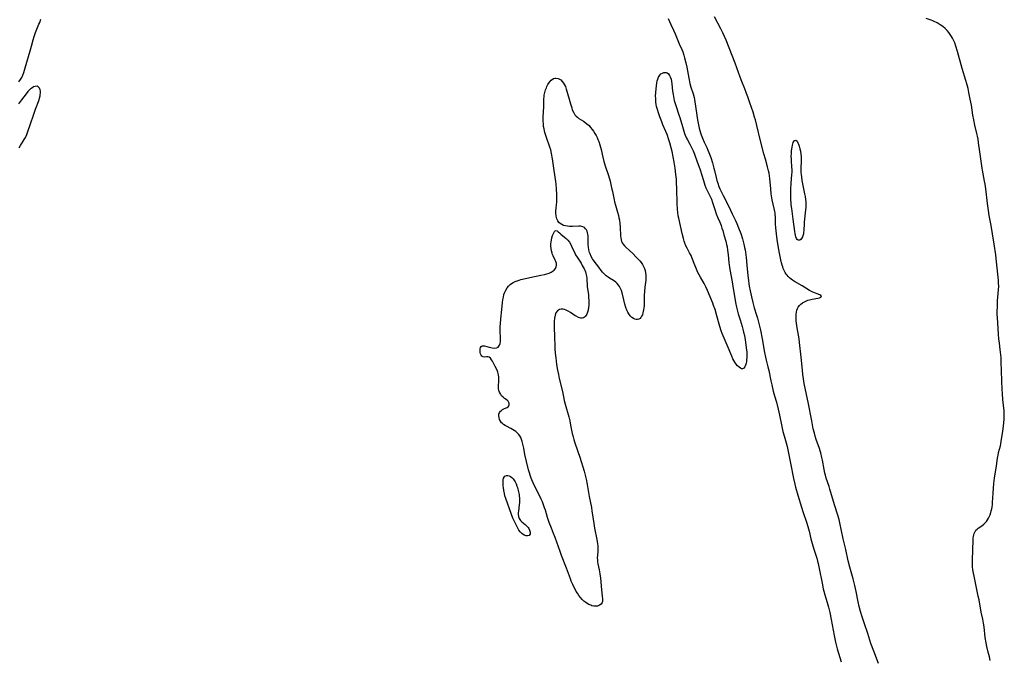
# Model space of a CAD drawing. Units: inches. Extents: x 2106415 to 2111928, y 250001 to 255394.
# Drawn here: x 2109478 to 2109759, y 252589 to 252771 of the extents above; entities that cross this region are included whole.
import ezdxf

# ---------------------------------------------------------------- set-up
doc = ezdxf.new("R2010")
doc.units = ezdxf.units.IN
doc.header["$MEASUREMENT"] = 0
doc.layers.add('c_21_T12S_R20E', color=133, linetype='Continuous')

msp = doc.modelspace()

# ---------------------------------------------------------------- linework, layer by layer
at = {"layer": 'c_21_T12S_R20E'}
for points in [[(2109477.87, 252753.46, 810), (2109478.31, 252754.08, 810), (2109478.68, 252754.71, 810), (2109478.99, 252755.36, 810), (2109479.29, 252756.1, 810), (2109479.51, 252756.75, 810), (2109479.71, 252757.41, 810), (2109481.12, 252762.3, 810), (2109481.48, 252763.62, 810), (2109481.95, 252765.43, 810), (2109482.2, 252766.33, 810), (2109482.41, 252766.97, 810), (2109482.59, 252767.47, 810), (2109482.79, 252767.96, 810), (2109483.61, 252769.85, 810), (2109483.82, 252770.35, 810), (2109484.17, 252771.35, 810)], [(2109662.93, 252771.47, 810), (2109663.25, 252770.67, 810), (2109663.61, 252769.83, 810), (2109664.37, 252768.18, 810), (2109664.84, 252767.13, 810), (2109666.05, 252764.26, 810), (2109666.76, 252762.63, 810), (2109667.03, 252761.96, 810), (2109667.36, 252761.04, 810), (2109667.57, 252760.33, 810), (2109667.94, 252758.86, 810), (2109668.21, 252757.61, 810), (2109668.78, 252754.48, 810), (2109669.09, 252752.99, 810), (2109669.38, 252751.9, 810), (2109670.01, 252749.98, 810), (2109670.27, 252749, 810), (2109670.4, 252748.38, 810), (2109670.51, 252747.75, 810), (2109670.96, 252744.65, 810), (2109671.19, 252743.17, 810), (2109671.38, 252742.12, 810), (2109671.57, 252741.15, 810), (2109671.77, 252740.23, 810), (2109671.93, 252739.57, 810), (2109672.12, 252738.93, 810), (2109672.32, 252738.29, 810), (2109672.65, 252737.41, 810), (2109673.19, 252736.25, 810), (2109673.93, 252734.71, 810), (2109674.24, 252734, 810), (2109674.51, 252733.33, 810), (2109675.03, 252731.9, 810), (2109675.52, 252730.34, 810), (2109675.93, 252728.87, 810), (2109676.11, 252728.13, 810), (2109676.54, 252726.21, 810), (2109676.78, 252725.27, 810), (2109677, 252724.55, 810), (2109677.33, 252723.61, 810), (2109677.59, 252722.97, 810), (2109677.87, 252722.34, 810), (2109678.14, 252721.77, 810), (2109678.54, 252721.03, 810), (2109679.14, 252719.97, 810), (2109679.65, 252718.99, 810), (2109680.16, 252717.93, 810), (2109681.14, 252715.77, 810), (2109682.07, 252713.87, 810), (2109682.45, 252713.06, 810), (2109682.97, 252711.8, 810), (2109683.55, 252710.17, 810), (2109684.05, 252708.64, 810), (2109684.47, 252707.13, 810), (2109684.68, 252706.2, 810), (2109684.81, 252705.55, 810), (2109684.92, 252704.9, 810), (2109685.02, 252704.15, 810), (2109685.1, 252703.33, 810), (2109685.26, 252701.18, 810), (2109685.48, 252699.21, 810), (2109685.9, 252695.85, 810), (2109686, 252695.19, 810), (2109686.23, 252693.9, 810), (2109686.59, 252692.18, 810), (2109686.97, 252690.55, 810), (2109687.4, 252689, 810), (2109688.05, 252686.95, 810), (2109688.3, 252686.1, 810), (2109688.72, 252684.52, 810), (2109689.17, 252682.61, 810), (2109689.7, 252680.14, 810), (2109690.37, 252676.29, 810), (2109690.63, 252674.95, 810), (2109690.83, 252674.05, 810), (2109691.31, 252672.2, 810), (2109691.56, 252671.1, 810), (2109692.15, 252668.18, 810), (2109692.39, 252667.03, 810), (2109692.83, 252665.21, 810), (2109693.2, 252663.9, 810), (2109693.74, 252662.11, 810), (2109694.26, 252660.15, 810), (2109694.65, 252658.43, 810), (2109695.21, 252655.61, 810), (2109695.6, 252653.78, 810), (2109695.92, 252652.51, 810), (2109696.52, 252650.48, 810), (2109696.78, 252649.45, 810), (2109697.74, 252644.77, 810), (2109698.63, 252640.34, 810), (2109699, 252638.71, 810), (2109699.21, 252637.86, 810), (2109699.84, 252635.62, 810), (2109700.88, 252632.19, 810), (2109701.28, 252630.97, 810), (2109702.3, 252627.95, 810), (2109702.71, 252626.64, 810), (2109703.06, 252625.35, 810), (2109703.58, 252623.2, 810), (2109703.95, 252621.8, 810), (2109704.41, 252620.21, 810), (2109705.21, 252617.63, 810), (2109705.44, 252616.81, 810), (2109705.61, 252616.11, 810), (2109705.92, 252614.71, 810), (2109706.77, 252610.49, 810), (2109707.1, 252608.91, 810), (2109707.27, 252608.22, 810), (2109707.55, 252607.18, 810), (2109708.18, 252604.98, 810), (2109708.55, 252603.63, 810), (2109708.91, 252602.13, 810), (2109709.33, 252600.14, 810), (2109710.19, 252595.58, 810), (2109710.6, 252593.69, 810), (2109711.07, 252591.78, 810), (2109712.15, 252588.06, 810)], [(2109722.79, 252587.58, 810), (2109721.45, 252591.15, 810), (2109720.67, 252593.35, 810), (2109719.77, 252596.12, 810), (2109718.73, 252599.18, 810), (2109718.15, 252600.96, 810), (2109717.71, 252602.41, 810), (2109717.32, 252603.84, 810), (2109717, 252605.2, 810), (2109716.44, 252608.13, 810), (2109716.05, 252609.89, 810), (2109715.6, 252611.71, 810), (2109714.67, 252615.09, 810), (2109714.22, 252616.87, 810), (2109713.5, 252620.14, 810), (2109712.8, 252623.18, 810), (2109711.82, 252627.74, 810), (2109711.59, 252628.68, 810), (2109711.25, 252629.88, 810), (2109710.31, 252632.88, 810), (2109709, 252637.35, 810), (2109708.77, 252638.04, 810), (2109707.93, 252640.45, 810), (2109707.68, 252641.3, 810), (2109707.54, 252641.86, 810), (2109707.32, 252642.95, 810), (2109706.86, 252645.54, 810), (2109706.69, 252646.39, 810), (2109706.39, 252647.66, 810), (2109706.23, 252648.23, 810), (2109706.01, 252648.95, 810), (2109705.11, 252651.5, 810), (2109704.82, 252652.38, 810), (2109704.56, 252653.26, 810), (2109704.25, 252654.51, 810), (2109703.79, 252656.8, 810), (2109702.75, 252662.15, 810), (2109702.04, 252665.59, 810), (2109701.69, 252667.45, 810), (2109701.47, 252668.73, 810), (2109701.29, 252669.96, 810), (2109701.14, 252671.2, 810), (2109700.82, 252674.91, 810), (2109700.34, 252679.12, 810), (2109700.19, 252680.22, 810), (2109699.67, 252683.28, 810), (2109699.47, 252684.67, 810), (2109699.41, 252685.31, 810), (2109699.36, 252686.22, 810), (2109699.36, 252686.57, 810), (2109699.39, 252687.18, 810), (2109699.46, 252687.77, 810), (2109699.59, 252688.33, 810), (2109699.76, 252688.81, 810), (2109699.96, 252689.19, 810), (2109700.32, 252689.7, 810), (2109700.72, 252690.1, 810), (2109701.18, 252690.45, 810), (2109701.93, 252690.86, 810), (2109702.7, 252691.16, 810), (2109703.15, 252691.29, 810), (2109703.89, 252691.46, 810), (2109705.57, 252691.79, 810), (2109706.01, 252691.9, 810), (2109706.36, 252692.03, 810), (2109706.61, 252692.29, 810), (2109706.42, 252692.54, 810), (2109706.13, 252692.7, 810), (2109704.14, 252693.5, 810), (2109703.73, 252693.69, 810), (2109703.18, 252693.98, 810), (2109701.03, 252695.3, 810), (2109698.9, 252696.55, 810), (2109698.32, 252696.93, 810), (2109697.94, 252697.2, 810), (2109697.49, 252697.58, 810), (2109697.07, 252697.98, 810), (2109696.78, 252698.3, 810), (2109696.56, 252698.6, 810), (2109696.23, 252699.12, 810), (2109695.94, 252699.67, 810), (2109695.7, 252700.24, 810), (2109695.52, 252700.71, 810), (2109695.37, 252701.2, 810), (2109695.19, 252701.84, 810), (2109694.99, 252702.71, 810), (2109694.71, 252704.08, 810), (2109694.33, 252706.09, 810), (2109693.94, 252708.47, 810), (2109693.73, 252710.12, 810), (2109693.56, 252711.85, 810), (2109693.5, 252712.95, 810), (2109693.43, 252714.94, 810), (2109693.39, 252715.58, 810), (2109693.34, 252716.07, 810), (2109693.28, 252716.5, 810), (2109693.12, 252717.34, 810), (2109692.57, 252719.81, 810), (2109692.37, 252720.91, 810), (2109692.27, 252721.56, 810), (2109692.11, 252722.92, 810), (2109691.84, 252725.86, 810), (2109691.74, 252726.65, 810), (2109691.64, 252727.36, 810), (2109691.51, 252728.06, 810), (2109691.24, 252729.19, 810), (2109690.58, 252731.37, 810), (2109690.17, 252732.92, 810), (2109689.24, 252736.64, 810), (2109688.19, 252740.95, 810), (2109687.75, 252742.63, 810), (2109687.53, 252743.4, 810), (2109687.08, 252744.76, 810), (2109686.19, 252747.43, 810), (2109685.6, 252749.13, 810), (2109685.24, 252750.12, 810), (2109684.71, 252751.47, 810), (2109683.84, 252753.57, 810), (2109683.39, 252754.73, 810), (2109681.94, 252758.77, 810), (2109679.44, 252765.28, 810), (2109678.99, 252766.36, 810), (2109678.51, 252767.39, 810), (2109677.92, 252768.58, 810), (2109676.1, 252772.01, 810)], [(2109754.64, 252588.45, 812), (2109754.43, 252589.48, 812), (2109754.12, 252590.89, 812), (2109753.72, 252592.49, 812), (2109753.51, 252593.51, 812), (2109753.26, 252595.03, 812), (2109752.9, 252598.09, 812), (2109752.75, 252599.08, 812), (2109752.51, 252600.28, 812), (2109752.08, 252602.24, 812), (2109751.47, 252605.72, 812), (2109751.25, 252606.85, 812), (2109750.59, 252610.13, 812), (2109750.05, 252612.49, 812), (2109749.86, 252613.41, 812), (2109749.72, 252614.29, 812), (2109749.64, 252615.31, 812), (2109749.62, 252616.35, 812), (2109749.63, 252617.24, 812), (2109749.72, 252619.83, 812), (2109749.79, 252622.99, 812), (2109749.82, 252623.43, 812), (2109749.87, 252623.85, 812), (2109749.95, 252624.27, 812), (2109750.06, 252624.66, 812), (2109750.35, 252625.29, 812), (2109750.57, 252625.59, 812), (2109750.91, 252625.93, 812), (2109751.27, 252626.2, 812), (2109752.27, 252626.86, 812), (2109752.87, 252627.31, 812), (2109753.26, 252627.69, 812), (2109753.61, 252628.11, 812), (2109753.93, 252628.58, 812), (2109754.17, 252629, 812), (2109754.38, 252629.45, 812), (2109754.61, 252630.02, 812), (2109754.81, 252630.62, 812), (2109754.96, 252631.15, 812), (2109755.08, 252631.67, 812), (2109755.17, 252632.2, 812), (2109755.27, 252632.96, 812), (2109755.31, 252633.48, 812), (2109755.47, 252636.21, 812), (2109755.58, 252637.59, 812), (2109755.71, 252638.95, 812), (2109755.89, 252640.44, 812), (2109756.44, 252643.95, 812), (2109756.75, 252646.16, 812), (2109756.91, 252647.04, 812), (2109757.06, 252647.73, 812), (2109757.55, 252649.68, 812), (2109757.68, 252650.26, 812), (2109757.91, 252651.6, 812), (2109758.22, 252653.78, 812), (2109758.47, 252655.41, 812), (2109758.57, 252656.2, 812), (2109758.66, 252657.31, 812), (2109758.67, 252657.99, 812), (2109758.66, 252658.66, 812), (2109758.61, 252659.64, 812), (2109758.25, 252662.88, 812), (2109758.13, 252664.46, 812), (2109758.06, 252665.86, 812), (2109757.99, 252668.15, 812), (2109757.85, 252671.17, 812), (2109757.81, 252673.44, 812), (2109757.75, 252674.9, 812), (2109757.62, 252676.38, 812), (2109757.54, 252677.11, 812), (2109757.28, 252678.9, 812), (2109757.13, 252680.19, 812), (2109757.04, 252681.53, 812), (2109756.96, 252683.16, 812), (2109756.71, 252686.21, 812), (2109756.67, 252687.14, 812), (2109756.67, 252688.07, 812), (2109756.69, 252689.3, 812), (2109756.77, 252691, 812), (2109757.04, 252694.17, 812), (2109757.07, 252695.17, 812), (2109757.05, 252696.09, 812), (2109756.99, 252696.93, 812), (2109756.48, 252702.16, 812), (2109756.23, 252704.16, 812), (2109755.74, 252707.18, 812), (2109755.29, 252710.15, 812), (2109754.89, 252712.47, 812), (2109754.36, 252715.34, 812), (2109754.13, 252716.77, 812), (2109753.87, 252718.75, 812), (2109753.39, 252722.91, 812), (2109753.21, 252724.25, 812), (2109753.05, 252725.17, 812), (2109752.43, 252728.24, 812), (2109752.32, 252728.87, 812), (2109751.67, 252733.52, 812), (2109751.33, 252736.08, 812), (2109751.18, 252737.12, 812), (2109751.02, 252737.97, 812), (2109750.87, 252738.69, 812), (2109750.32, 252741.12, 812), (2109750, 252742.63, 812), (2109749.75, 252743.97, 812), (2109749.28, 252746.78, 812), (2109748.97, 252748.5, 812), (2109748.6, 252750.41, 812), (2109748.35, 252751.57, 812), (2109748.01, 252752.91, 812), (2109747.74, 252753.84, 812), (2109746.67, 252757.28, 812), (2109745.33, 252762.08, 812), (2109744.88, 252763.57, 812), (2109744.54, 252764.52, 812), (2109744.18, 252765.33, 812), (2109743.9, 252765.87, 812), (2109743.6, 252766.4, 812), (2109743.24, 252766.97, 812), (2109742.82, 252767.55, 812), (2109742.36, 252768.1, 812), (2109741.79, 252768.68, 812), (2109741.17, 252769.2, 812), (2109740.42, 252769.73, 812), (2109739.56, 252770.24, 812), (2109738.73, 252770.66, 812), (2109738.31, 252770.84, 812), (2109737.87, 252770.99, 812), (2109736.41, 252771.46, 812)], [(2109477.95, 252734.63, 810), (2109478.31, 252735.25, 810), (2109479.43, 252737.02, 810), (2109479.77, 252737.61, 810), (2109480.14, 252738.41, 810), (2109480.46, 252739.25, 810), (2109481.21, 252741.46, 810), (2109482.04, 252743.97, 810), (2109482.63, 252745.64, 810), (2109483.62, 252748.32, 810), (2109483.76, 252748.76, 810), (2109483.92, 252749.42, 810), (2109483.99, 252749.84, 810), (2109484.02, 252750.24, 810), (2109484.02, 252750.8, 810), (2109483.96, 252751.2, 810), (2109483.78, 252751.67, 810), (2109483.42, 252752.05, 810), (2109483.07, 252752.18, 810), (2109482.57, 252752.15, 810), (2109482.06, 252751.98, 810), (2109481.54, 252751.68, 810), (2109481.22, 252751.44, 810), (2109480.92, 252751.18, 810), (2109480.41, 252750.65, 810), (2109479.92, 252750.05, 810), (2109478.63, 252748.29, 810), (2109477.81, 252747.2, 810)]]:
    msp.add_polyline3d(points, dxfattribs=at)
for points in [[(2109683.5, 252671.79, 812), (2109683.09, 252672.09, 812), (2109682.67, 252672.49, 812), (2109682.28, 252672.96, 812), (2109681.91, 252673.49, 812), (2109681.63, 252673.97, 812), (2109681.36, 252674.48, 812), (2109681, 252675.28, 812), (2109679.73, 252678.4, 812), (2109678.61, 252681.01, 812), (2109678.31, 252681.73, 812), (2109678.04, 252682.46, 812), (2109677.64, 252683.69, 812), (2109676.78, 252686.74, 812), (2109676.24, 252688.53, 812), (2109675.84, 252689.69, 812), (2109675.61, 252690.33, 812), (2109674.87, 252692.16, 812), (2109674.13, 252693.91, 812), (2109673.63, 252694.97, 812), (2109673.12, 252695.93, 812), (2109672.06, 252697.73, 812), (2109671.71, 252698.39, 812), (2109671.38, 252699.05, 812), (2109670.75, 252700.48, 812), (2109670.46, 252701.19, 812), (2109669.64, 252703.32, 812), (2109669.4, 252703.89, 812), (2109669.01, 252704.7, 812), (2109668.31, 252706.01, 812), (2109667.97, 252706.7, 812), (2109667.68, 252707.41, 812), (2109667.46, 252708.04, 812), (2109667.25, 252708.8, 812), (2109666.91, 252710.18, 812), (2109665.92, 252714.56, 812), (2109665.78, 252715.29, 812), (2109665.65, 252716.2, 812), (2109665.55, 252717.19, 812), (2109665.46, 252718.63, 812), (2109665.37, 252723.03, 812), (2109665.3, 252724.64, 812), (2109665.22, 252725.74, 812), (2109665.1, 252726.98, 812), (2109664.85, 252728.84, 812), (2109664.58, 252730.53, 812), (2109664.3, 252732.11, 812), (2109663.99, 252733.57, 812), (2109663.73, 252734.65, 812), (2109663.34, 252736.08, 812), (2109663.09, 252736.92, 812), (2109662.58, 252738.43, 812), (2109662.25, 252739.29, 812), (2109661.41, 252741.21, 812), (2109661.04, 252742.08, 812), (2109660.52, 252743.43, 812), (2109660.09, 252744.63, 812), (2109659.81, 252745.54, 812), (2109659.6, 252746.42, 812), (2109659.49, 252747.03, 812), (2109659.41, 252747.66, 812), (2109659.33, 252748.75, 812), (2109659.32, 252749.37, 812), (2109659.36, 252750.39, 812), (2109659.44, 252751.44, 812), (2109659.55, 252752.35, 812), (2109659.67, 252753.12, 812), (2109659.79, 252753.71, 812), (2109659.95, 252754.25, 812), (2109660.16, 252754.82, 812), (2109660.47, 252755.32, 812), (2109660.84, 252755.69, 812), (2109661.23, 252755.95, 812), (2109661.65, 252756.11, 812), (2109661.95, 252756.14, 812), (2109662.31, 252756.11, 812), (2109662.65, 252755.98, 812), (2109663, 252755.69, 812), (2109663.29, 252755.29, 812), (2109663.49, 252754.87, 812), (2109663.7, 252754.22, 812), (2109663.82, 252753.57, 812), (2109663.92, 252752.88, 812), (2109664.15, 252750.79, 812), (2109664.27, 252749.85, 812), (2109664.5, 252748.65, 812), (2109664.64, 252748.08, 812), (2109664.79, 252747.51, 812), (2109665.14, 252746.39, 812), (2109665.97, 252744.04, 812), (2109666.24, 252743.23, 812), (2109666.96, 252740.72, 812), (2109667.58, 252738.75, 812), (2109667.77, 252738.22, 812), (2109668.12, 252737.43, 812), (2109668.36, 252736.94, 812), (2109669.03, 252735.71, 812), (2109669.65, 252734.49, 812), (2109669.99, 252733.76, 812), (2109670.38, 252732.81, 812), (2109671.16, 252730.63, 812), (2109671.93, 252728.66, 812), (2109672.13, 252728.07, 812), (2109672.41, 252727.11, 812), (2109672.92, 252725.27, 812), (2109673.33, 252723.99, 812), (2109673.65, 252723.18, 812), (2109673.89, 252722.66, 812), (2109674.94, 252720.54, 812), (2109675.2, 252719.95, 812), (2109675.56, 252719, 812), (2109675.75, 252718.44, 812), (2109676.25, 252716.76, 812), (2109676.58, 252715.79, 812), (2109677.04, 252714.63, 812), (2109677.57, 252713.48, 812), (2109677.99, 252712.48, 812), (2109678.23, 252711.77, 812), (2109678.45, 252711.04, 812), (2109678.8, 252709.79, 812), (2109679.28, 252708, 812), (2109679.52, 252707.07, 812), (2109679.66, 252706.4, 812), (2109679.83, 252705.47, 812), (2109680, 252704.16, 812), (2109680.18, 252701.9, 812), (2109680.25, 252701.21, 812), (2109680.33, 252700.57, 812), (2109680.44, 252699.92, 812), (2109681.15, 252696.41, 812), (2109681.36, 252695.13, 812), (2109681.76, 252692.33, 812), (2109682.09, 252690.5, 812), (2109682.38, 252689.16, 812), (2109682.84, 252687.35, 812), (2109683.36, 252685.57, 812), (2109683.96, 252683.65, 812), (2109684.18, 252682.92, 812), (2109684.4, 252682.05, 812), (2109684.6, 252681.17, 812), (2109684.83, 252679.93, 812), (2109685.06, 252678.47, 812), (2109685.16, 252677.59, 812), (2109685.27, 252676.4, 812), (2109685.29, 252675.89, 812), (2109685.3, 252674.95, 812), (2109685.25, 252674.08, 812), (2109685.19, 252673.64, 812), (2109685.11, 252673.21, 812), (2109684.94, 252672.64, 812), (2109684.72, 252672.16, 812), (2109684.43, 252671.78, 812), (2109684.04, 252671.61, 812), (2109683.75, 252671.66, 812)], [(2109654.19, 252685.65, 812), (2109653.8, 252685.66, 812), (2109653.41, 252685.77, 812), (2109652.98, 252685.98, 812), (2109652.57, 252686.28, 812), (2109652.11, 252686.73, 812), (2109651.71, 252687.28, 812), (2109651.41, 252687.8, 812), (2109651.14, 252688.37, 812), (2109650.87, 252689.08, 812), (2109650.54, 252690.1, 812), (2109650.23, 252691.28, 812), (2109649.76, 252693.25, 812), (2109649.55, 252693.96, 812), (2109649.33, 252694.54, 812), (2109649.06, 252695.05, 812), (2109648.75, 252695.51, 812), (2109648.37, 252695.93, 812), (2109647.94, 252696.31, 812), (2109647.27, 252696.8, 812), (2109646.16, 252697.49, 812), (2109645.75, 252697.76, 812), (2109645.23, 252698.16, 812), (2109644.65, 252698.69, 812), (2109644.21, 252699.18, 812), (2109643.78, 252699.7, 812), (2109643.09, 252700.59, 812), (2109641.82, 252702.31, 812), (2109641.36, 252703.02, 812), (2109640.99, 252703.68, 812), (2109640.68, 252704.37, 812), (2109640.52, 252704.8, 812), (2109640.32, 252705.54, 812), (2109640.19, 252706.29, 812), (2109640.12, 252707.04, 812), (2109640.11, 252707.37, 812), (2109640.1, 252709.06, 812), (2109640.08, 252709.52, 812), (2109640.03, 252709.97, 812), (2109639.94, 252710.43, 812), (2109639.79, 252710.85, 812), (2109639.6, 252711.24, 812), (2109639.37, 252711.58, 812), (2109639.02, 252711.91, 812), (2109638.6, 252712.14, 812), (2109637.87, 252712.3, 812), (2109637.4, 252712.31, 812), (2109635.6, 252712.21, 812), (2109634.77, 252712.23, 812), (2109634.2, 252712.28, 812), (2109633.65, 252712.36, 812), (2109633.08, 252712.51, 812), (2109632.55, 252712.73, 812), (2109632.13, 252713.01, 812), (2109631.77, 252713.35, 812), (2109631.41, 252713.84, 812), (2109631.14, 252714.42, 812), (2109630.95, 252715.17, 812), (2109630.86, 252716.06, 812), (2109630.88, 252716.64, 812), (2109630.94, 252717.31, 812), (2109631.11, 252718.49, 812), (2109631.16, 252719, 812), (2109631.17, 252719.53, 812), (2109631.15, 252721.3, 812), (2109631.09, 252722.96, 812), (2109631, 252724.26, 812), (2109630.92, 252725.03, 812), (2109630.41, 252728.19, 812), (2109629.94, 252731.53, 812), (2109629.68, 252732.98, 812), (2109629.43, 252734.03, 812), (2109629.18, 252734.83, 812), (2109628.12, 252737.9, 812), (2109627.77, 252739.02, 812), (2109627.64, 252739.52, 812), (2109627.53, 252740.02, 812), (2109627.41, 252740.72, 812), (2109627.33, 252741.47, 812), (2109627.28, 252742.23, 812), (2109627.27, 252743.51, 812), (2109627.42, 252746.35, 812), (2109627.46, 252748.06, 812), (2109627.49, 252748.61, 812), (2109627.53, 252749.15, 812), (2109627.6, 252749.63, 812), (2109627.75, 252750.43, 812), (2109627.94, 252751.12, 812), (2109628.18, 252751.78, 812), (2109628.34, 252752.16, 812), (2109628.64, 252752.73, 812), (2109629.05, 252753.35, 812), (2109629.59, 252753.95, 812), (2109630.21, 252754.36, 812), (2109630.61, 252754.49, 812), (2109630.92, 252754.52, 812), (2109631.53, 252754.4, 812), (2109631.93, 252754.23, 812), (2109632.3, 252753.97, 812), (2109632.73, 252753.56, 812), (2109633.08, 252753.1, 812), (2109633.38, 252752.58, 812), (2109633.61, 252752.09, 812), (2109633.87, 252751.37, 812), (2109634.05, 252750.79, 812), (2109634.84, 252747.81, 812), (2109635.03, 252747.15, 812), (2109635.4, 252745.99, 812), (2109635.58, 252745.51, 812), (2109635.9, 252744.78, 812), (2109636.32, 252744.08, 812), (2109636.67, 252743.67, 812), (2109637.03, 252743.33, 812), (2109637.46, 252743.02, 812), (2109638.76, 252742.23, 812), (2109639.13, 252741.99, 812), (2109639.75, 252741.51, 812), (2109640.34, 252740.96, 812), (2109640.8, 252740.45, 812), (2109641.23, 252739.89, 812), (2109641.6, 252739.36, 812), (2109641.98, 252738.74, 812), (2109642.34, 252738.11, 812), (2109642.63, 252737.54, 812), (2109642.88, 252737.01, 812), (2109643.1, 252736.48, 812), (2109643.46, 252735.46, 812), (2109643.64, 252734.82, 812), (2109643.8, 252734.17, 812), (2109644.27, 252731.97, 812), (2109644.56, 252730.74, 812), (2109644.91, 252729.53, 812), (2109645.87, 252726.7, 812), (2109646.32, 252725.15, 812), (2109646.69, 252723.71, 812), (2109646.88, 252722.88, 812), (2109647.03, 252722.15, 812), (2109647.47, 252719.8, 812), (2109647.59, 252719.26, 812), (2109647.84, 252718.32, 812), (2109648.45, 252716.33, 812), (2109648.72, 252715.31, 812), (2109648.86, 252714.64, 812), (2109648.99, 252713.96, 812), (2109649.11, 252713.09, 812), (2109649.21, 252712.05, 812), (2109649.34, 252709.55, 812), (2109649.39, 252708.97, 812), (2109649.48, 252708.41, 812), (2109649.63, 252707.89, 812), (2109649.77, 252707.58, 812), (2109650.07, 252707.12, 812), (2109650.43, 252706.7, 812), (2109650.85, 252706.28, 812), (2109651.92, 252705.35, 812), (2109652.82, 252704.51, 812), (2109653.81, 252703.5, 812), (2109654.81, 252702.42, 812), (2109655.19, 252701.96, 812), (2109655.58, 252701.39, 812), (2109655.91, 252700.78, 812), (2109656.15, 252700.2, 812), (2109656.33, 252699.61, 812), (2109656.45, 252698.99, 812), (2109656.53, 252698.37, 812), (2109656.55, 252697.64, 812), (2109656.51, 252696.88, 812), (2109656.29, 252694.94, 812), (2109656.17, 252693.67, 812), (2109656.1, 252692.61, 812), (2109656.02, 252689.68, 812), (2109655.96, 252689.02, 812), (2109655.88, 252688.42, 812), (2109655.7, 252687.58, 812), (2109655.54, 252687.06, 812), (2109655.33, 252686.6, 812), (2109655.12, 252686.27, 812), (2109654.88, 252685.99, 812), (2109654.56, 252685.76, 812)], [(2109700.89, 252708.81, 812), (2109700.66, 252708.53, 812), (2109700.41, 252708.35, 812), (2109699.94, 252708.32, 812), (2109699.69, 252708.49, 812), (2109699.48, 252708.8, 812), (2109699.3, 252709.22, 812), (2109699.15, 252709.71, 812), (2109699.04, 252710.19, 812), (2109698.95, 252710.77, 812), (2109698.54, 252714.27, 812), (2109698.11, 252717.33, 812), (2109697.98, 252718.35, 812), (2109697.91, 252719.08, 812), (2109697.86, 252719.73, 812), (2109697.84, 252720.37, 812), (2109697.82, 252721.5, 812), (2109697.85, 252722.85, 812), (2109697.94, 252724.54, 812), (2109698.15, 252726.98, 812), (2109698.19, 252727.6, 812), (2109698.2, 252728.3, 812), (2109698.15, 252729.3, 812), (2109698.03, 252730.81, 812), (2109697.99, 252731.5, 812), (2109697.98, 252732.14, 812), (2109698.01, 252733.09, 812), (2109698.06, 252733.71, 812), (2109698.13, 252734.3, 812), (2109698.22, 252734.84, 812), (2109698.32, 252735.35, 812), (2109698.44, 252735.81, 812), (2109698.55, 252736.15, 812), (2109698.67, 252736.44, 812), (2109698.86, 252736.75, 812), (2109699.3, 252736.84, 812), (2109699.64, 252736.53, 812), (2109699.88, 252736.09, 812), (2109700.06, 252735.64, 812), (2109700.22, 252735.13, 812), (2109700.43, 252734.31, 812), (2109700.56, 252733.67, 812), (2109700.69, 252732.81, 812), (2109700.76, 252732.15, 812), (2109700.79, 252731.48, 812), (2109700.78, 252730.75, 812), (2109700.69, 252728.95, 812), (2109700.68, 252728.29, 812), (2109700.71, 252727.6, 812), (2109700.76, 252726.99, 812), (2109700.84, 252726.38, 812), (2109701.02, 252725.27, 812), (2109701.77, 252721.54, 812), (2109701.92, 252720.73, 812), (2109702.04, 252719.93, 812), (2109702.1, 252719.26, 812), (2109702.13, 252718.79, 812), (2109702.13, 252718.2, 812), (2109702.11, 252717.61, 812), (2109702.07, 252716.97, 812), (2109701.67, 252713.44, 812), (2109701.63, 252712.94, 812), (2109701.54, 252711.18, 812), (2109701.46, 252710.44, 812), (2109701.41, 252710.15, 812), (2109701.33, 252709.8, 812), (2109701.14, 252709.26, 812)], [(2109643.32, 252604.21, 812), (2109642.76, 252603.99, 812), (2109642.26, 252603.93, 812), (2109641.7, 252603.97, 812), (2109641.12, 252604.1, 812), (2109640.84, 252604.2, 812), (2109640.32, 252604.42, 812), (2109639.82, 252604.7, 812), (2109639.39, 252604.99, 812), (2109638.89, 252605.4, 812), (2109638.41, 252605.89, 812), (2109637.95, 252606.42, 812), (2109637.48, 252607.02, 812), (2109637.04, 252607.65, 812), (2109636.72, 252608.17, 812), (2109636.35, 252608.8, 812), (2109636.01, 252609.46, 812), (2109635.69, 252610.12, 812), (2109635.29, 252611.06, 812), (2109635.04, 252611.71, 812), (2109633.95, 252614.75, 812), (2109632.51, 252618.43, 812), (2109632.1, 252619.56, 812), (2109631.17, 252622.23, 812), (2109630.69, 252623.56, 812), (2109630.25, 252624.68, 812), (2109629.62, 252626.2, 812), (2109629, 252627.8, 812), (2109628.51, 252629.24, 812), (2109627.92, 252631.33, 812), (2109627.7, 252632.04, 812), (2109627.3, 252633.12, 812), (2109627.05, 252633.7, 812), (2109626.68, 252634.5, 812), (2109625.44, 252636.99, 812), (2109624.85, 252638.23, 812), (2109624.09, 252639.95, 812), (2109623.87, 252640.49, 812), (2109623.55, 252641.35, 812), (2109623.34, 252642.01, 812), (2109623.1, 252642.84, 812), (2109622.51, 252645.21, 812), (2109622.08, 252647.23, 812), (2109621.74, 252649.04, 812), (2109621.51, 252650.19, 812), (2109621.33, 252650.88, 812), (2109621.12, 252651.52, 812), (2109620.87, 252652.09, 812), (2109620.6, 252652.54, 812), (2109620.25, 252653.02, 812), (2109619.9, 252653.39, 812), (2109619.49, 252653.74, 812), (2109619.04, 252654.07, 812), (2109618.58, 252654.36, 812), (2109618.1, 252654.63, 812), (2109616.83, 252655.25, 812), (2109616.4, 252655.49, 812), (2109615.99, 252655.76, 812), (2109615.7, 252656, 812), (2109615.44, 252656.26, 812), (2109615.12, 252656.69, 812), (2109614.87, 252657.17, 812), (2109614.69, 252657.71, 812), (2109614.62, 252658.22, 812), (2109614.67, 252658.71, 812), (2109614.83, 252659.14, 812), (2109615.09, 252659.51, 812), (2109615.37, 252659.79, 812), (2109615.69, 252660.01, 812), (2109616.09, 252660.22, 812), (2109616.77, 252660.49, 812), (2109617.06, 252660.63, 812), (2109617.3, 252660.79, 812), (2109617.49, 252661.05, 812), (2109617.6, 252661.35, 812), (2109617.58, 252661.81, 812), (2109617.32, 252662.36, 812), (2109617.01, 252662.65, 812), (2109616.28, 252663.19, 812), (2109615.84, 252663.54, 812), (2109615.43, 252663.96, 812), (2109615.07, 252664.46, 812), (2109614.84, 252664.94, 812), (2109614.67, 252665.46, 812), (2109614.58, 252666.02, 812), (2109614.55, 252666.72, 812), (2109614.65, 252668.24, 812), (2109614.65, 252669.22, 812), (2109614.59, 252669.88, 812), (2109614.4, 252670.64, 812), (2109614.12, 252671.25, 812), (2109613.55, 252672.24, 812), (2109612.79, 252673.83, 812), (2109612.58, 252674.22, 812), (2109612.26, 252674.64, 812), (2109611.9, 252674.92, 812), (2109611.53, 252675.03, 812), (2109611.15, 252675.04, 812), (2109610.56, 252674.99, 812), (2109610.18, 252675.04, 812), (2109609.83, 252675.25, 812), (2109609.6, 252675.54, 812), (2109609.44, 252675.9, 812), (2109609.34, 252676.31, 812), (2109609.29, 252676.86, 812), (2109609.33, 252677.34, 812), (2109609.46, 252677.72, 812), (2109609.65, 252678.01, 812), (2109609.92, 252678.19, 812), (2109610.23, 252678.22, 812), (2109610.59, 252678.15, 812), (2109611.85, 252677.79, 812), (2109612.34, 252677.66, 812), (2109612.71, 252677.59, 812), (2109613.35, 252677.52, 812), (2109613.94, 252677.59, 812), (2109614.41, 252677.82, 812), (2109614.64, 252678.05, 812), (2109614.83, 252678.35, 812), (2109615, 252678.85, 812), (2109615.1, 252679.42, 812), (2109615.13, 252680.05, 812), (2109615.12, 252680.6, 812), (2109615.02, 252682.25, 812), (2109615.02, 252683.12, 812), (2109615.04, 252683.8, 812), (2109615.09, 252684.49, 812), (2109615.22, 252685.87, 812), (2109615.54, 252688.58, 812), (2109615.7, 252690.51, 812), (2109615.79, 252691.31, 812), (2109615.93, 252692.09, 812), (2109616.11, 252692.79, 812), (2109616.35, 252693.46, 812), (2109616.65, 252694.09, 812), (2109617.06, 252694.75, 812), (2109617.44, 252695.21, 812), (2109617.86, 252695.62, 812), (2109618.29, 252695.95, 812), (2109618.77, 252696.24, 812), (2109619.28, 252696.49, 812), (2109619.83, 252696.72, 812), (2109620.44, 252696.93, 812), (2109620.95, 252697.08, 812), (2109622.2, 252697.41, 812), (2109623.51, 252697.69, 812), (2109626.6, 252698.3, 812), (2109627.63, 252698.53, 812), (2109628.3, 252698.71, 812), (2109628.94, 252698.92, 812), (2109629.52, 252699.17, 812), (2109629.84, 252699.34, 812), (2109630.37, 252699.74, 812), (2109630.78, 252700.2, 812), (2109631.02, 252700.68, 812), (2109631.12, 252701.18, 812), (2109631.07, 252701.7, 812), (2109630.9, 252702.24, 812), (2109630.72, 252702.64, 812), (2109630.13, 252703.83, 812), (2109629.97, 252704.22, 812), (2109629.83, 252704.64, 812), (2109629.67, 252705.27, 812), (2109629.55, 252705.93, 812), (2109629.49, 252706.59, 812), (2109629.48, 252707.25, 812), (2109629.53, 252707.8, 812), (2109629.61, 252708.34, 812), (2109629.77, 252709, 812), (2109629.96, 252709.62, 812), (2109630.09, 252709.97, 812), (2109630.28, 252710.41, 812), (2109630.48, 252710.75, 812), (2109630.7, 252710.97, 812), (2109630.99, 252711.03, 812), (2109631.29, 252710.93, 812), (2109631.58, 252710.71, 812), (2109631.9, 252710.41, 812), (2109632.35, 252710.02, 812), (2109633.37, 252709.17, 812), (2109633.84, 252708.74, 812), (2109634.28, 252708.27, 812), (2109634.73, 252707.69, 812), (2109635.12, 252707.06, 812), (2109635.37, 252706.59, 812), (2109636.26, 252704.62, 812), (2109636.53, 252704.09, 812), (2109636.94, 252703.43, 812), (2109637.68, 252702.34, 812), (2109638.06, 252701.73, 812), (2109638.43, 252701.1, 812), (2109638.92, 252700.14, 812), (2109639.11, 252699.72, 812), (2109639.29, 252699.25, 812), (2109639.45, 252698.78, 812), (2109639.62, 252698.01, 812), (2109639.7, 252697.45, 812), (2109639.85, 252695.07, 812), (2109640.15, 252692.72, 812), (2109640.22, 252691.97, 812), (2109640.26, 252691.15, 812), (2109640.27, 252690.64, 812), (2109640.25, 252689.64, 812), (2109640.2, 252689.17, 812), (2109640.07, 252688.37, 812), (2109639.91, 252687.78, 812), (2109639.71, 252687.25, 812), (2109639.51, 252686.88, 812), (2109639.34, 252686.64, 812), (2109639.09, 252686.39, 812), (2109638.81, 252686.2, 812), (2109638.4, 252686.09, 812), (2109637.96, 252686.1, 812), (2109637.35, 252686.28, 812), (2109636.72, 252686.6, 812), (2109636.43, 252686.77, 812), (2109635.05, 252687.67, 812), (2109634.44, 252688.04, 812), (2109633.82, 252688.35, 812), (2109633.31, 252688.53, 812), (2109632.94, 252688.6, 812), (2109632.41, 252688.62, 812), (2109631.92, 252688.53, 812), (2109631.34, 252688.2, 812), (2109630.87, 252687.56, 812), (2109630.65, 252686.93, 812), (2109630.5, 252686.08, 812), (2109630.42, 252685.14, 812), (2109630.4, 252684.25, 812), (2109630.42, 252683.34, 812), (2109630.54, 252680.92, 812), (2109630.57, 252677.87, 812), (2109630.59, 252677.36, 812), (2109630.69, 252676.08, 812), (2109630.85, 252674.73, 812), (2109631.11, 252672.88, 812), (2109631.4, 252671.21, 812), (2109631.63, 252670, 812), (2109631.88, 252668.84, 812), (2109632.74, 252665.13, 812), (2109633.28, 252662.58, 812), (2109633.53, 252661.59, 812), (2109634.55, 252657.9, 812), (2109634.83, 252656.82, 812), (2109635.1, 252655.56, 812), (2109635.54, 252653.22, 812), (2109635.78, 252652.19, 812), (2109635.98, 252651.5, 812), (2109636.21, 252650.82, 812), (2109637.19, 252648.01, 812), (2109637.72, 252646.41, 812), (2109638.93, 252642.41, 812), (2109639.33, 252640.96, 812), (2109639.51, 252640.2, 812), (2109639.81, 252638.68, 812), (2109640.35, 252635.23, 812), (2109641.02, 252632.08, 812), (2109641.18, 252631.17, 812), (2109641.68, 252627.57, 812), (2109641.89, 252626.18, 812), (2109642.52, 252622.99, 812), (2109642.74, 252621.74, 812), (2109642.81, 252621.13, 812), (2109642.86, 252620.27, 812), (2109642.84, 252619.45, 812), (2109642.7, 252617.65, 812), (2109642.71, 252617.13, 812), (2109642.77, 252616.58, 812), (2109642.87, 252616.05, 812), (2109643.27, 252614.3, 812), (2109643.46, 252613.21, 812), (2109643.6, 252611.93, 812), (2109643.89, 252608.63, 812), (2109644.13, 252606.85, 812), (2109644.21, 252606.09, 812), (2109644.16, 252605.33, 812), (2109644.07, 252605.04, 812), (2109643.77, 252604.57, 812)], [(2109623, 252626.35, 812), (2109623.2, 252626.06, 812), (2109623.42, 252625.65, 812), (2109623.58, 252625.06, 812), (2109623.55, 252624.58, 812), (2109623.28, 252624.14, 812), (2109622.78, 252623.98, 812), (2109622.4, 252624.02, 812), (2109621.87, 252624.19, 812), (2109621.2, 252624.63, 812), (2109620.69, 252625.15, 812), (2109620.33, 252625.64, 812), (2109620.02, 252626.18, 812), (2109618.67, 252629.04, 812), (2109618.24, 252630.11, 812), (2109616.64, 252634.63, 812), (2109616.39, 252635.44, 812), (2109616.24, 252636.05, 812), (2109616.07, 252636.95, 812), (2109615.95, 252637.82, 812), (2109615.92, 252638.2, 812), (2109615.88, 252638.74, 812), (2109615.86, 252639.51, 812), (2109615.9, 252640, 812), (2109616, 252640.42, 812), (2109616.13, 252640.71, 812), (2109616.39, 252641.02, 812), (2109616.84, 252641.21, 812), (2109617.19, 252641.21, 812), (2109617.56, 252641.13, 812), (2109617.97, 252640.94, 812), (2109618.34, 252640.65, 812), (2109618.68, 252640.29, 812), (2109618.92, 252639.98, 812), (2109619.3, 252639.36, 812), (2109619.57, 252638.8, 812), (2109619.81, 252638.2, 812), (2109619.96, 252637.76, 812), (2109620.1, 252637.31, 812), (2109620.28, 252636.56, 812), (2109620.41, 252635.81, 812), (2109620.47, 252635.31, 812), (2109620.5, 252634.85, 812), (2109620.52, 252634.18, 812), (2109620.51, 252633.53, 812), (2109620.46, 252632.89, 812), (2109620.21, 252631.04, 812), (2109620.17, 252630.62, 812), (2109620.16, 252630.22, 812), (2109620.23, 252629.55, 812), (2109620.47, 252628.92, 812), (2109620.85, 252628.37, 812), (2109621.23, 252627.99, 812), (2109622.1, 252627.26, 812), (2109622.53, 252626.87, 812)]]:
    msp.add_polyline3d(points, close=True, dxfattribs=at)

doc.saveas('drawing.dxf')
